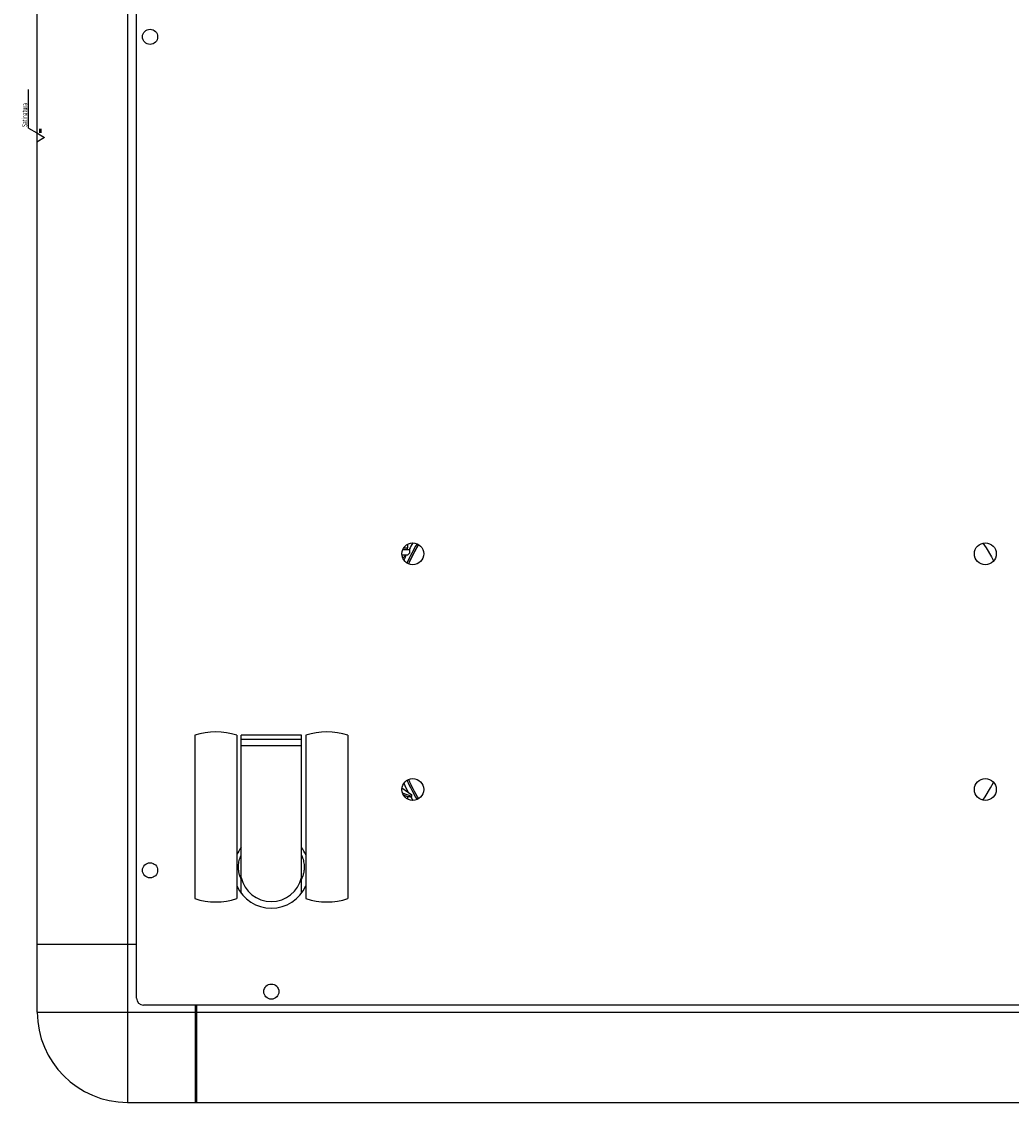
# Model space of a CAD drawing. Units: millimetres. Extents: x -963 to 3334, y -188 to 5969.
# Drawn here: x 211 to 505, y 3669 to 3990 of the extents above; entities that cross this region are included whole.
import ezdxf

# ---------------------------------------------------------------- set-up
doc = ezdxf.new("R2010")
doc.units = ezdxf.units.MM
doc.header["$LTSCALE"] = 19.36
doc.layers.get('0').update_dxf_attribs({"linetype": 'CONTINUOUS'})
doc.styles.add('TEXTSTYLE_4', font='ARIAL.TT', dxfattribs={"width": 0.6})

# ---------------------------------------------------------------- blocks, each defined once
blk = doc.blocks.new('SF0_BL1', base_point=(214.36, 3961.67))
at = {"color": 7, "linetype": 'Continuous'}
for p, q in [((212.98, 3957.97), (212.98, 3969.48)), ((212.98, 3957.97), (215.37, 3956.59)), ((215.37, 3956.59), (217.74, 3955.22)), ((217.74, 3955.22), (215.37, 3953.85))]:
    blk.add_line(p, q, dxfattribs=at)
at = {"color": 1, "linetype": 'Continuous'}
for p, q in [((216.35, 3956.61), (216.35, 3957.8)), ((216.75, 3956.61), (216.75, 3957.8))]:
    blk.add_line(p, q, dxfattribs=at)
at = {"color": 1, "linetype": 'Continuous', "style": 'TEXTSTYLE_4', "width": 0.666667}
blk.add_text('Satinatura', height=1.587, rotation=90, dxfattribs=at).set_placement((212.57, 3958.35))

msp = doc.modelspace()

# ---------------------------------------------------------------- linework, layer by layer
at = {"color": 8, "linetype": 'Continuous'}
for p, q in [((242.34, 4261.13), (242.34, 3695.53)), ((324.31, 3833.38), (325.49, 3833.38)), ((498.88, 3830.68), (499.51, 3829.53)), ((498.6, 3762.1), (499.51, 3763.74)), ((215.54, 3695.53), (262.54, 3695.53)), ((262.84, 3695.53), (762.24, 3695.53)), ((242.34, 3692.04), (242.34, 3688.6)), ((242.34, 3680.73), (242.34, 3668.73))]:
    msp.add_line(p, q, dxfattribs=at)
at = {"color": 7, "linetype": 'Continuous'}
for p, q in [((215.54, 3695.53), (215.54, 4255.33)), ((245.04, 3699.63), (245.04, 4250.63)), ((324.04, 3832.88), (326.14, 3832.88)), ((325.49, 3834.49), (325.49, 3833.38)), ((326.14, 3831.88), (325.54, 3831.28)), ((326.14, 3831.88), (326.14, 3832.88)), ((323.81, 3831.28), (325.54, 3831.28)), ((324.05, 3830.36), (325.06, 3831.28)), ((262.29, 3777.75), (262.29, 3729.25)), ((274.79, 3777.75), (274.79, 3729.25)), ((276.04, 3730.88), (276.04, 3777.75)), ((294.04, 3777.75), (276.04, 3777.75)), ((294.04, 3730.88), (294.04, 3777.75)), ((295.29, 3777.75), (295.29, 3729.25)), ((307.79, 3777.75), (307.79, 3729.25)), ((276.04, 3776.61), (294.04, 3776.61)), ((276.04, 3774.7), (294.04, 3774.7)), ((323.84, 3762.15), (326.79, 3760.08)), ((326.79, 3759.58), (323.98, 3760.55)), ((324.21, 3760.04), (325.52, 3759.58)), ((325.52, 3759.58), (325.52, 3758.77)), ((325.52, 3759.58), (326.79, 3759.58)), ((326.79, 3759.58), (326.79, 3760.08)), ((276.04, 3735.03), (275.94, 3735.26)), ((294.14, 3735.26), (294.04, 3735.03)), ((215.54, 3715.73), (245.04, 3715.73)), ((778.04, 3697.63), (247.04, 3697.63)), ((262.54, 3668.73), (262.54, 3697.63)), ((262.84, 3697.63), (262.84, 3668.73)), ((262.54, 3695.53), (262.84, 3695.53)), ((242.34, 3668.73), (782.74, 3668.73)), ((262.54, 3670.73), (262.84, 3670.73)), ((262.84, 3670.53), (262.54, 3670.53))]:
    msp.add_line(p, q, dxfattribs=at)
at = {"color": 8, "linetype": 'Continuous'}
for points in [[(496.34, 3834.8), (497.29, 3833.35), (498.88, 3830.68)], [(496.34, 3758.47), (496.97, 3759.42), (498.6, 3762.1)], [(242.34, 3695.53), (242.34, 3694.37), (242.34, 3693.2), (242.34, 3692.04)], [(242.34, 3688.6), (242.34, 3687.48), (242.34, 3686.37), (242.34, 3685.28), (242.34, 3684.21), (242.34, 3683.16), (242.34, 3682.14), (242.34, 3681.14), (242.34, 3680.73)]]:
    msp.add_lwpolyline(points, dxfattribs=at)
at = {"color": 7, "linetype": 'Continuous'}
for points in [[(325.51, 3832.88), (325.51, 3832.89), (325.51, 3832.9), (325.5, 3832.92), (325.5, 3832.95), (325.5, 3832.99), (325.5, 3833.03), (325.49, 3833.08), (325.49, 3833.13), (325.49, 3833.19), (325.49, 3833.25), (325.49, 3833.32), (325.49, 3833.38)], [(328.76, 3834.39), (327.54, 3832.23), (326.04, 3829.29), (325.75, 3828.66)], [(325.74, 3764.61), (325.98, 3764.09), (327.45, 3761.19), (328.75, 3758.88)], [(275.29, 3738.56), (275.3, 3738.97), (275.33, 3739.38), (275.38, 3739.78), (275.44, 3740.18), (275.53, 3740.58), (275.63, 3740.96), (275.75, 3741.35), (275.88, 3741.72), (276.04, 3742.09)], [(294.04, 3742.09), (294.19, 3741.72), (294.33, 3741.34), (294.45, 3740.96), (294.55, 3740.57), (294.64, 3740.17), (294.7, 3739.77), (294.75, 3739.37), (294.78, 3738.97), (294.79, 3738.56)], [(275.94, 3735.26), (275.84, 3735.5), (275.76, 3735.75), (275.68, 3736), (275.6, 3736.25), (275.54, 3736.51), (275.48, 3736.76), (275.43, 3737.02), (275.39, 3737.27), (275.35, 3737.51), (275.33, 3737.75), (275.31, 3737.97), (275.29, 3738.18), (275.29, 3738.38), (275.29, 3738.56)], [(294.79, 3738.56), (294.79, 3738.37), (294.78, 3738.17), (294.77, 3737.96), (294.75, 3737.74), (294.72, 3737.5), (294.69, 3737.25), (294.65, 3737), (294.6, 3736.75), (294.54, 3736.49), (294.47, 3736.24), (294.4, 3735.98), (294.32, 3735.74), (294.23, 3735.49), (294.14, 3735.26)]]:
    msp.add_lwpolyline(points, dxfattribs=at)
for centre, radius in [((249.04, 3985.13), 2.25), ((327.04, 3831.63), 3.25), ((497.04, 3831.63), 3.25), ((327.04, 3761.63), 3.25), ((497.04, 3761.63), 3.25), ((249.04, 3737.63), 2.25), ((285.04, 3701.63), 2.25)]:
    msp.add_circle(centre, radius, dxfattribs=at)
for centre, radius, start, end in [((393.54, 3796.63), 76.7, 150.0837, 151.7877), ((393.54, 3796.63), 75.5, 149.7844, 154.6958), ((393.54, 3796.63), 75, 149.7683, 154.7163), ((393.54, 3796.63), 76.7, 153.1381, 154.4001), ((268.54, 3758.72), 20.03, 71.8195, 108.1806), ((301.54, 3758.72), 20.03, 71.8195, 108.1806), ((393.54, 3796.63), 75.5, 205.3042, 210.2156), ((393.54, 3796.63), 75, 205.2839, 210.2317), ((393.54, 3796.63), 76.7, 205.6043, 207.8378), ((393.54, 3796.63), 76.7, 208.8871, 209.9178), ((285.04, 3737.63), 11.25, 143.1301, 155.6749), ((285.04, 3737.63), 11.25, 24.3264, 36.8699), ((285.04, 3737.63), 9.25, 193.3512, 346.6488), ((285.04, 3737.63), 11.25, 204.3347, 335.6649), ((268.54, 3748.28), 20.03, 251.8195, 288.1806), ((301.54, 3748.28), 20.03, 251.8195, 288.1806), ((247.04, 3699.63), 2, 180, 270), ((242.34, 3695.53), 26.8, 180, 270)]:
    msp.add_arc(centre, radius, start, end, dxfattribs=at)

# ---------------------------------------------------------------- block references
at = {"color": 1, "linetype": 'Continuous'}
msp.add_blockref('SF0_BL1', (214.36, 3961.67), dxfattribs=at)

doc.saveas('drawing.dxf')
